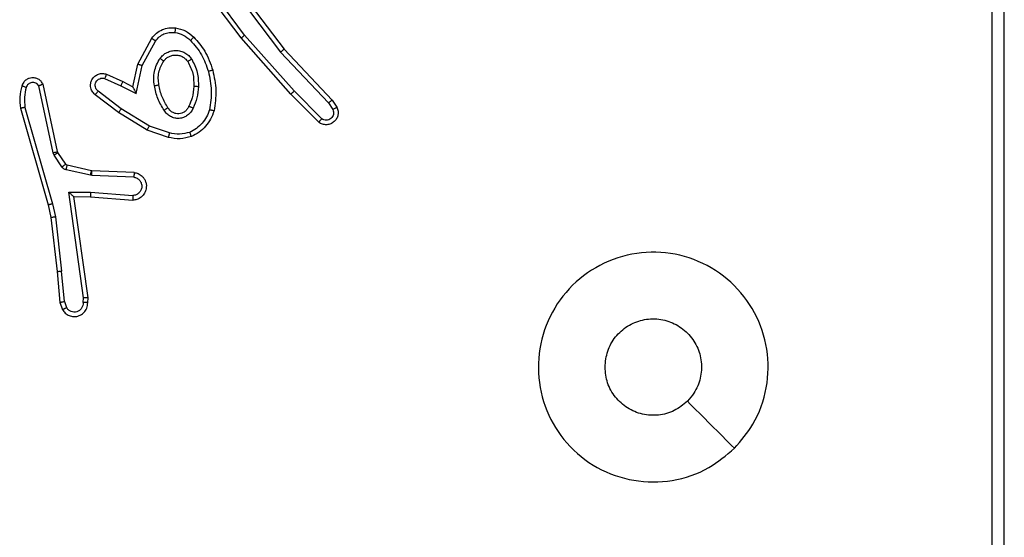
# Model space of a CAD drawing. Units: millimetres. Extents: x -4534 to 4980, y -3372 to 7188.
# Drawn here: x -2315 to -2272, y 4380 to 4403 of the extents above; entities that cross this region are included whole.
import ezdxf

# ---------------------------------------------------------------- set-up
doc = ezdxf.new("R2010")
doc.units = ezdxf.units.MM
doc.layers.add('Toestel 2D', color=7, linetype='Continuous', lineweight=20)

# ---------------------------------------------------------------- blocks, each defined once
blk = doc.blocks.new('44')
at = {"color": 7, "linetype": 'Continuous', "lineweight": 25}
for p, q in [((7316.4663, 1482.8804), (7316.4663, 1485.8804)), ((7316.5188, 1482.878), (7316.5187, 1485.88)), ((7313.1976, 1485.5874), (7313.0272, 1485.8175)), ((7313.2132, 1485.5998), (7313.045, 1485.8272)), ((7313.1435, 1485.8254), (7313.3696, 1485.5256)), ((7313.1594, 1485.8375), (7313.3847, 1485.5388)), ((7313.4294, 1485.3569), (7313.2132, 1485.5998)), ((7312.7485, 1485.4738), (7312.8096, 1485.5861)), ((7312.7678, 1485.4681), (7312.8258, 1485.5742)), ((7313.4146, 1485.3435), (7313.1976, 1485.5874)), ((7313.3696, 1485.5256), (7313.5781, 1485.3048)), ((7313.3847, 1485.5388), (7313.5936, 1485.3175)), ((7312.7266, 1485.3754), (7312.7485, 1485.4738)), ((7312.7405, 1485.3453), (7312.7678, 1485.4681)), ((7312.6115, 1485.4297), (7312.6828, 1485.3982)), ((7312.3799, 1485.0882), (7312.3172, 1485.3791)), ((7312.3995, 1485.0928), (7312.3362, 1485.3863)), ((7312.6041, 1485.4108), (7312.6741, 1485.3799)), ((7312.6741, 1485.3799), (7312.7405, 1485.3453)), ((7312.6828, 1485.3982), (7312.7266, 1485.3754)), ((7312.6648, 1485.2635), (7312.5631, 1485.3405)), ((7312.6764, 1485.2795), (7312.5754, 1485.356)), ((7313.5356, 1485.2206), (7313.4146, 1485.3435)), ((7313.5489, 1485.2355), (7313.4294, 1485.3569)), ((7313.5781, 1485.3048), (7313.5973, 1485.2759)), ((7313.5936, 1485.3175), (7313.6146, 1485.2861)), ((7312.2376, 1485.2816), (7312.3583, 1484.861)), ((7312.2571, 1485.2856), (7312.3776, 1484.8656)), ((7312.7894, 1485.1867), (7312.6648, 1485.2635)), ((7312.7985, 1485.2042), (7312.6764, 1485.2795)), ((7312.8858, 1485.174), (7312.7985, 1485.2042)), ((7312.8812, 1485.1548), (7312.7894, 1485.1867)), ((7312.3842, 1485.078), (7312.3799, 1485.0882)), ((7312.4178, 1485.0267), (7312.3842, 1485.078)), ((7312.401, 1485.0892), (7312.3995, 1485.0928)), ((7312.4346, 1485.038), (7312.401, 1485.0892)), ((7312.5468, 1485.0099), (7312.4411, 1485.0335)), ((7312.5424, 1484.9901), (7312.4367, 1485.0136)), ((7312.5478, 1484.9894), (7312.5424, 1484.9901)), ((7312.5487, 1485.0097), (7312.5468, 1485.0099)), ((7312.7328, 1485.0023), (7312.5487, 1485.0097)), ((7312.7311, 1484.982), (7312.5478, 1484.9894)), ((7312.4475, 1484.9169), (7312.5428, 1484.9159)), ((7312.5121, 1484.4565), (7312.4475, 1484.9169)), ((7312.5428, 1484.9159), (7312.7266, 1484.9016)), ((7312.3776, 1484.8656), (7312.3903, 1484.809)), ((7312.4706, 1484.897), (7312.542, 1484.8963)), ((7312.5323, 1484.4574), (7312.4706, 1484.897)), ((7312.542, 1484.8963), (7312.726, 1484.8819)), ((7312.3583, 1484.861), (7312.3706, 1484.8061)), ((7312.3706, 1484.8061), (7312.3971, 1484.5716)), ((7312.3903, 1484.809), (7312.417, 1484.5732)), ((7312.3971, 1484.5716), (7312.4096, 1484.4363)), ((7312.4293, 1484.4401), (7312.417, 1484.5732)), ((7312.4096, 1484.4363), (7312.4201, 1484.4063)), ((7312.4293, 1484.4401), (7312.4384, 1484.414)), ((7312.5102, 1484.4361), (7312.5121, 1484.4565)), ((7312.5303, 1484.4363), (7312.5323, 1484.4574))]:
    blk.add_line(p, q, dxfattribs=at)
for points, knots in [([(7312.8096, 1485.5861), (7312.816, 1485.594), (7312.8286, 1485.6096), (7312.8546, 1485.6249), (7312.883, 1485.6332), (7312.9024, 1485.6321), (7312.912, 1485.6315)], [0, 0, 0, 0, 0.255921, 0.5077, 0.755795, 1, 1, 1, 1]), ([(7312.8258, 1485.5742), (7312.8309, 1485.5805), (7312.8409, 1485.5931), (7312.8618, 1485.6058), (7312.8852, 1485.6129), (7312.9013, 1485.6119), (7312.9094, 1485.6115)], [0, 0, 0, 0, 0.250099, 0.499964, 0.749993, 1, 1, 1, 1]), ([(7312.912, 1485.6315), (7312.912, 1485.6311), (7312.9119, 1485.6305), (7312.9113, 1485.6259), (7312.9104, 1485.6193), (7312.9097, 1485.6141), (7312.9094, 1485.6115)], [0, 0, 0, 0, 0.250583, 0.500296, 0.749879, 1, 1, 1, 1]), ([(7312.9094, 1485.6115), (7312.9221, 1485.6086), (7312.9477, 1485.6028), (7312.9675, 1485.5857), (7312.9775, 1485.5772)], [0, 0, 0, 0, 0.499995, 1, 1, 1, 1]), ([(7312.912, 1485.6315), (7312.927, 1485.6281), (7312.9569, 1485.6214), (7312.9801, 1485.6014), (7312.9916, 1485.5914)], [0, 0, 0, 0, 0.500101, 1, 1, 1, 1]), ([(7312.9916, 1485.5914), (7312.9914, 1485.5911), (7312.991, 1485.5907), (7312.9878, 1485.5874), (7312.983, 1485.5827), (7312.9793, 1485.579), (7312.9775, 1485.5772)], [0, 0, 0, 0, 0.250489, 0.500223, 0.750397, 1, 1, 1, 1]), ([(7312.9916, 1485.5914), (7313.0089, 1485.5718), (7313.0461, 1485.5294), (7313.0647, 1485.4761), (7313.0747, 1485.4475)], [0, 0, 0, 0, 0.4629641, 1, 1, 1, 1]), ([(7313.1976, 1485.5874), (7313.1977, 1485.5875), (7313.1981, 1485.5877), (7313.2004, 1485.5895), (7313.2033, 1485.5918), (7313.2061, 1485.5941), (7313.2095, 1485.5968), (7313.2119, 1485.5988), (7313.2132, 1485.5998)], [0, 0, 0, 0, 0.198549, 0.430827, 0.560191, 0.698721, 0.844706, 1, 1, 1, 1]), ([(7312.8096, 1485.5861), (7312.8098, 1485.5859), (7312.8103, 1485.5856), (7312.8132, 1485.5834), (7312.8164, 1485.5811), (7312.8193, 1485.5789), (7312.8225, 1485.5766), (7312.8247, 1485.575), (7312.8258, 1485.5742)], [0, 0, 0, 0, 0.236416, 0.481295, 0.607276, 0.736217, 0.867228, 1, 1, 1, 1]), ([(7312.9775, 1485.5772), (7312.9948, 1485.5572), (7313.0296, 1485.5172), (7313.0469, 1485.4671), (7313.0555, 1485.442)], [0, 0, 0, 0, 0.499949, 1, 1, 1, 1]), ([(7312.8448, 1485.4984), (7312.8492, 1485.5035), (7312.8579, 1485.5139), (7312.8751, 1485.5249), (7312.8942, 1485.5319), (7312.9146, 1485.534), (7312.9348, 1485.5311), (7312.9537, 1485.5235), (7312.9705, 1485.5117), (7312.9787, 1485.501), (7312.9828, 1485.4956)], [0, 0, 0, 0, 0.124909, 0.24991, 0.374888, 0.499856, 0.624975, 0.750102, 0.874983, 1, 1, 1, 1]), ([(7312.8611, 1485.4871), (7312.8642, 1485.4907), (7312.8703, 1485.4981), (7312.8825, 1485.5064), (7312.8964, 1485.5119), (7312.9116, 1485.514), (7312.9271, 1485.5125), (7312.9421, 1485.507), (7312.9558, 1485.498), (7312.9625, 1485.4894), (7312.9659, 1485.4851)], [0, 0, 0, 0, 0.115936, 0.234326, 0.355624, 0.479363, 0.60566, 0.734512, 0.866003, 1, 1, 1, 1]), ([(7313.3847, 1485.5388), (7313.3846, 1485.5386), (7313.3843, 1485.5383), (7313.382, 1485.5363), (7313.3793, 1485.5339), (7313.3765, 1485.5316), (7313.3732, 1485.5287), (7313.3708, 1485.5267), (7313.3696, 1485.5256)], [0, 0, 0, 0, 0.198926, 0.430945, 0.560171, 0.698076, 0.844845, 1, 1, 1, 1]), ([(7312.7485, 1485.4738), (7312.7487, 1485.4737), (7312.7492, 1485.4736), (7312.7522, 1485.4727), (7312.7558, 1485.4716), (7312.7593, 1485.4706), (7312.7633, 1485.4694), (7312.7663, 1485.4685), (7312.7678, 1485.4681)], [0, 0, 0, 0, 0.207462, 0.442804, 0.571731, 0.707087, 0.850296, 1, 1, 1, 1]), ([(7312.8204, 1485.3799), (7312.819, 1485.3902), (7312.8163, 1485.4107), (7312.8201, 1485.4417), (7312.8289, 1485.4717), (7312.8395, 1485.4895), (7312.8448, 1485.4984)], [0, 0, 0, 0, 0.250021, 0.500075, 0.750048, 1, 1, 1, 1]), ([(7312.84, 1485.3836), (7312.8388, 1485.3925), (7312.8363, 1485.4105), (7312.8395, 1485.4376), (7312.8472, 1485.4638), (7312.8565, 1485.4793), (7312.8611, 1485.4871)], [0, 0, 0, 0, 0.250012, 0.499981, 0.749869, 1, 1, 1, 1]), ([(7312.8448, 1485.4984), (7312.8469, 1485.4968), (7312.8512, 1485.4938), (7312.8566, 1485.4901), (7312.8603, 1485.4875), (7312.8609, 1485.4872), (7312.8611, 1485.4871)], [0, 0, 0, 0, 0.250447, 0.499695, 0.750093, 1, 1, 1, 1]), ([(7312.9828, 1485.4956), (7312.9806, 1485.4942), (7312.9762, 1485.4915), (7312.9706, 1485.4879), (7312.9667, 1485.4856), (7312.9662, 1485.4852), (7312.9659, 1485.4851)], [0, 0, 0, 0, 0.249523, 0.499786, 0.749311, 1, 1, 1, 1]), ([(7312.9659, 1485.4851), (7312.9745, 1485.468), (7312.9917, 1485.4339), (7312.9919, 1485.3957), (7312.992, 1485.3766)], [0, 0, 0, 0, 0.500033, 1, 1, 1, 1]), ([(7312.9828, 1485.4956), (7312.9924, 1485.4767), (7313.0114, 1485.4389), (7313.0118, 1485.3965), (7313.012, 1485.3754)], [0, 0, 0, 0, 0.500021, 1, 1, 1, 1]), ([(7312.5631, 1485.3405), (7312.5625, 1485.3409), (7312.5571, 1485.3451), (7312.5504, 1485.3532), (7312.5448, 1485.3655), (7312.5423, 1485.3775), (7312.543, 1485.3917), (7312.5486, 1485.4075), (7312.5604, 1485.4218), (7312.577, 1485.4309), (7312.5949, 1485.4339), (7312.6061, 1485.4311), (7312.6115, 1485.4297)], [0, 0, 0, 0, 0.015084, 0.141211, 0.21076, 0.293843, 0.390538, 0.500732, 0.635607, 0.763766, 0.885214, 1, 1, 1, 1]), ([(7312.6115, 1485.4297), (7312.6114, 1485.4294), (7312.6112, 1485.4289), (7312.61, 1485.4257), (7312.6085, 1485.422), (7312.6072, 1485.4186), (7312.6057, 1485.4149), (7312.6047, 1485.4122), (7312.6041, 1485.4108)], [0, 0, 0, 0, 0.227851, 0.469553, 0.596449, 0.726939, 0.861269, 1, 1, 1, 1]), ([(7313.0747, 1485.4475), (7313.0744, 1485.4474), (7313.0739, 1485.4471), (7313.0694, 1485.4459), (7313.0631, 1485.4441), (7313.058, 1485.4427), (7313.0555, 1485.442)], [0, 0, 0, 0, 0.250346, 0.500174, 0.749972, 1, 1, 1, 1]), ([(7313.0555, 1485.442), (7313.0612, 1485.4143), (7313.0727, 1485.3589), (7313.0646, 1485.3028), (7313.0606, 1485.2748)], [0, 0, 0, 0, 0.4999998, 1, 1, 1, 1]), ([(7313.0747, 1485.4475), (7313.0808, 1485.4181), (7313.093, 1485.3593), (7313.0843, 1485.2999), (7313.0799, 1485.2702)], [0, 0, 0, 0, 0.500053, 1, 1, 1, 1]), ([(7312.2435, 1485.3784), (7312.2399, 1485.3624), (7312.2327, 1485.3305), (7312.236, 1485.2979), (7312.2376, 1485.2816)], [0, 0, 0, 0, 0.5000594, 1, 1, 1, 1]), ([(7312.3362, 1485.3863), (7312.3335, 1485.3907), (7312.3282, 1485.3994), (7312.3158, 1485.4086), (7312.3018, 1485.4138), (7312.2881, 1485.4146), (7312.2751, 1485.412), (7312.2626, 1485.4059), (7312.2503, 1485.3949), (7312.2459, 1485.3841), (7312.2435, 1485.3784)], [0, 0, 0, 0, 0.128893, 0.255012, 0.378275, 0.500481, 0.595319, 0.71035, 0.845348, 1, 1, 1, 1]), ([(7312.2626, 1485.3726), (7312.2601, 1485.3733), (7312.2551, 1485.3748), (7312.2487, 1485.3768), (7312.2443, 1485.3781), (7312.2438, 1485.3783), (7312.2435, 1485.3784)], [0, 0, 0, 0, 0.2506342, 0.5001578, 0.7498218, 1, 1, 1, 1]), ([(7312.3172, 1485.3791), (7312.3155, 1485.3815), (7312.3121, 1485.3862), (7312.3048, 1485.3912), (7312.2965, 1485.3939), (7312.2877, 1485.3941), (7312.2792, 1485.3918), (7312.2718, 1485.3872), (7312.2658, 1485.3807), (7312.2636, 1485.3753), (7312.2626, 1485.3726)], [0, 0, 0, 0, 0.1250928, 0.2499827, 0.3752661, 0.5002495, 0.6249927, 0.7500362, 0.8751001, 1, 1, 1, 1]), ([(7312.3362, 1485.3863), (7312.336, 1485.3862), (7312.3355, 1485.3859), (7312.3321, 1485.3847), (7312.3284, 1485.3833), (7312.325, 1485.3821), (7312.3212, 1485.3806), (7312.3185, 1485.3796), (7312.3172, 1485.3791)], [0, 0, 0, 0, 0.228328, 0.470417, 0.597239, 0.727638, 0.861871, 1, 1, 1, 1]), ([(7312.5754, 1485.356), (7312.5727, 1485.3585), (7312.5672, 1485.3636), (7312.5629, 1485.3741), (7312.5624, 1485.3853), (7312.5658, 1485.396), (7312.5726, 1485.405), (7312.5822, 1485.4108), (7312.5933, 1485.4133), (7312.6005, 1485.4117), (7312.6041, 1485.4108)], [0, 0, 0, 0, 0.125216, 0.250395, 0.3751, 0.500046, 0.624896, 0.749894, 0.87485, 1, 1, 1, 1]), ([(7312.6828, 1485.3982), (7312.6827, 1485.3979), (7312.6825, 1485.3973), (7312.6806, 1485.3931), (7312.6776, 1485.387), (7312.6753, 1485.3823), (7312.6741, 1485.3799)], [0, 0, 0, 0, 0.250333, 0.499872, 0.750023, 1, 1, 1, 1]), ([(7312.8204, 1485.3799), (7312.8229, 1485.3804), (7312.8281, 1485.3813), (7312.8346, 1485.3825), (7312.8391, 1485.3834), (7312.8397, 1485.3835), (7312.84, 1485.3836)], [0, 0, 0, 0, 0.250408, 0.500515, 0.749783, 1, 1, 1, 1]), ([(7312.8627, 1485.2729), (7312.8527, 1485.2896), (7312.8326, 1485.3229), (7312.8245, 1485.3609), (7312.8204, 1485.3799)], [0, 0, 0, 0, 0.499963, 1, 1, 1, 1]), ([(7312.8797, 1485.2837), (7312.8702, 1485.2993), (7312.8514, 1485.3303), (7312.8438, 1485.3658), (7312.84, 1485.3836)], [0, 0, 0, 0, 0.500135, 1, 1, 1, 1]), ([(7312.992, 1485.3766), (7312.9905, 1485.3598), (7312.9879, 1485.3298), (7312.9757, 1485.3023), (7312.9704, 1485.2902)], [0, 0, 0, 0, 0.558878, 1, 1, 1, 1]), ([(7313.012, 1485.3754), (7313.0103, 1485.3755), (7313.0068, 1485.3756), (7313.0022, 1485.3759), (7312.9985, 1485.3761), (7312.995, 1485.3763), (7312.9925, 1485.3765), (7312.9921, 1485.3766), (7312.992, 1485.3766)], [0, 0, 0, 0, 0.169519, 0.326042, 0.469876, 0.600615, 0.825174, 1, 1, 1, 1]), ([(7312.2626, 1485.3726), (7312.2594, 1485.3582), (7312.2529, 1485.3295), (7312.2557, 1485.3002), (7312.2571, 1485.2856)], [0, 0, 0, 0, 0.4999113, 1, 1, 1, 1]), ([(7312.5631, 1485.3405), (7312.5631, 1485.3406), (7312.5633, 1485.3407), (7312.5642, 1485.3418), (7312.5655, 1485.3434), (7312.5676, 1485.3461), (7312.571, 1485.3503), (7312.574, 1485.3542), (7312.5754, 1485.356)], [0, 0, 0, 0, 0.139783, 0.274958, 0.406625, 0.533374, 0.774666, 1, 1, 1, 1]), ([(7312.7266, 1485.3754), (7312.7267, 1485.3752), (7312.7268, 1485.3749), (7312.7279, 1485.3725), (7312.7295, 1485.3689), (7312.732, 1485.3636), (7312.7357, 1485.3556), (7312.7387, 1485.3492), (7312.7405, 1485.3453)], [0, 0, 0, 0, 0.101073, 0.214222, 0.344518, 0.495621, 0.698216, 1, 1, 1, 1]), ([(7313.012, 1485.3754), (7313.0107, 1485.3592), (7313.0081, 1485.3267), (7312.9952, 1485.2968), (7312.9887, 1485.2818)], [0, 0, 0, 0, 0.499905, 1, 1, 1, 1]), ([(7313.4146, 1485.3435), (7313.4148, 1485.3436), (7313.4152, 1485.3439), (7313.4177, 1485.3461), (7313.4205, 1485.3486), (7313.4231, 1485.351), (7313.4262, 1485.3538), (7313.4283, 1485.3559), (7313.4294, 1485.3569)], [0, 0, 0, 0, 0.21782, 0.456573, 0.583879, 0.716916, 0.855914, 1, 1, 1, 1]), ([(7312.9704, 1485.2902), (7312.9682, 1485.2856), (7312.9638, 1485.2766), (7312.9529, 1485.2665), (7312.9403, 1485.2601), (7312.9271, 1485.2574), (7312.9139, 1485.2582), (7312.901, 1485.2625), (7312.8885, 1485.2708), (7312.8827, 1485.2793), (7312.8797, 1485.2837)], [0, 0, 0, 0, 0.133316, 0.261548, 0.38457, 0.502544, 0.612263, 0.730241, 0.859332, 1, 1, 1, 1]), ([(7312.9887, 1485.2818), (7312.9868, 1485.2827), (7312.9832, 1485.2843), (7312.9786, 1485.2863), (7312.9751, 1485.2879), (7312.9723, 1485.2892), (7312.9706, 1485.29), (7312.9704, 1485.2902), (7312.9704, 1485.2902)], [0, 0, 0, 0, 0.197926, 0.37599, 0.531698, 0.667607, 0.875747, 1, 1, 1, 1]), ([(7313.5936, 1485.3175), (7313.5935, 1485.3174), (7313.5932, 1485.317), (7313.5909, 1485.3151), (7313.5881, 1485.3128), (7313.5852, 1485.3104), (7313.5818, 1485.3077), (7313.5794, 1485.3058), (7313.5781, 1485.3048)], [0, 0, 0, 0, 0.198212, 0.430309, 0.560099, 0.698269, 0.84498, 1, 1, 1, 1]), ([(7312.2571, 1485.2856), (7312.2556, 1485.2853), (7312.2525, 1485.2846), (7312.2484, 1485.2837), (7312.2448, 1485.2829), (7312.2413, 1485.2821), (7312.2383, 1485.2816), (7312.2378, 1485.2816), (7312.2376, 1485.2816)], [0, 0, 0, 0, 0.152358, 0.296915, 0.433676, 0.562198, 0.796144, 1, 1, 1, 1]), ([(7312.6648, 1485.2635), (7312.665, 1485.2637), (7312.6654, 1485.2642), (7312.6681, 1485.2678), (7312.6719, 1485.2732), (7312.6749, 1485.2774), (7312.6764, 1485.2795)], [0, 0, 0, 0, 0.2498409, 0.4994693, 0.7501912, 1, 1, 1, 1]), ([(7312.8797, 1485.2837), (7312.8796, 1485.2837), (7312.8794, 1485.2835), (7312.8779, 1485.2824), (7312.8753, 1485.2808), (7312.8721, 1485.2787), (7312.8678, 1485.2761), (7312.8645, 1485.274), (7312.8627, 1485.2729)], [0, 0, 0, 0, 0.125134, 0.333075, 0.468397, 0.624736, 0.802012, 1, 1, 1, 1]), ([(7312.9887, 1485.2818), (7312.9858, 1485.2759), (7312.98, 1485.2642), (7312.9654, 1485.2504), (7312.9481, 1485.2409), (7312.9286, 1485.2369), (7312.9088, 1485.2382), (7312.8902, 1485.245), (7312.8739, 1485.2566), (7312.8664, 1485.2675), (7312.8627, 1485.2729)], [0, 0, 0, 0, 0.1248709, 0.2498838, 0.374883, 0.4998242, 0.6249171, 0.7497957, 0.874877, 1, 1, 1, 1]), ([(7313.0606, 1485.2748), (7313.0566, 1485.2643), (7313.0487, 1485.2433), (7313.0287, 1485.216), (7313.0042, 1485.1926), (7312.9844, 1485.1821), (7312.9745, 1485.1768)], [0, 0, 0, 0, 0.249918, 0.499891, 0.750037, 1, 1, 1, 1]), ([(7313.0799, 1485.2702), (7313.0755, 1485.2581), (7313.0667, 1485.2341), (7313.0439, 1485.2028), (7313.0158, 1485.1762), (7312.9931, 1485.1644), (7312.9818, 1485.1585)], [0, 0, 0, 0, 0.250034, 0.499964, 0.750076, 1, 1, 1, 1]), ([(7313.0799, 1485.2702), (7313.0797, 1485.2702), (7313.0791, 1485.2703), (7313.0759, 1485.271), (7313.0722, 1485.2719), (7313.0687, 1485.2728), (7313.0648, 1485.2737), (7313.062, 1485.2745), (7313.0606, 1485.2748)], [0, 0, 0, 0, 0.221845, 0.461782, 0.58941, 0.721957, 0.858382, 1, 1, 1, 1]), ([(7313.6146, 1485.2861), (7313.6167, 1485.2803), (7313.6208, 1485.2694), (7313.6198, 1485.252), (7313.614, 1485.2362), (7313.603, 1485.2226), (7313.588, 1485.2131), (7313.5703, 1485.2091), (7313.5516, 1485.211), (7313.5409, 1485.2174), (7313.5356, 1485.2206)], [0, 0, 0, 0, 0.130716, 0.245038, 0.364138, 0.485923, 0.610318, 0.737444, 0.867325, 1, 1, 1, 1]), ([(7313.5973, 1485.2759), (7313.5985, 1485.2725), (7313.6008, 1485.2658), (7313.6, 1485.2549), (7313.5959, 1485.245), (7313.5889, 1485.2368), (7313.5796, 1485.2313), (7313.569, 1485.2291), (7313.5582, 1485.2303), (7313.552, 1485.2338), (7313.5489, 1485.2355)], [0, 0, 0, 0, 0.125186, 0.250285, 0.374997, 0.500208, 0.62488, 0.750133, 0.875081, 1, 1, 1, 1]), ([(7313.6146, 1485.2861), (7313.6145, 1485.286), (7313.6144, 1485.2858), (7313.6132, 1485.2851), (7313.6114, 1485.284), (7313.6084, 1485.2822), (7313.6037, 1485.2794), (7313.5994, 1485.277), (7313.5973, 1485.2759)], [0, 0, 0, 0, 0.138223, 0.272544, 0.40357, 0.529862, 0.772021, 1, 1, 1, 1]), ([(7312.7894, 1485.1867), (7312.7896, 1485.187), (7312.7899, 1485.1875), (7312.792, 1485.1915), (7312.795, 1485.1973), (7312.7973, 1485.2019), (7312.7985, 1485.2042)], [0, 0, 0, 0, 0.250063, 0.500138, 0.749741, 1, 1, 1, 1]), ([(7313.5356, 1485.2206), (7313.5358, 1485.2208), (7313.5362, 1485.2212), (7313.5385, 1485.2237), (7313.5411, 1485.2266), (7313.5435, 1485.2292), (7313.5461, 1485.2323), (7313.548, 1485.2344), (7313.5489, 1485.2355)], [0, 0, 0, 0, 0.226999, 0.468391, 0.595086, 0.72671, 0.861447, 1, 1, 1, 1]), ([(7312.8858, 1485.174), (7312.8854, 1485.1726), (7312.8848, 1485.1698), (7312.8839, 1485.1658), (7312.883, 1485.1624), (7312.8822, 1485.1587), (7312.8814, 1485.1555), (7312.8813, 1485.155), (7312.8812, 1485.1548)], [0, 0, 0, 0, 0.141424, 0.277915, 0.409912, 0.536572, 0.777502, 1, 1, 1, 1]), ([(7312.9745, 1485.1768), (7312.9598, 1485.173), (7312.9304, 1485.1655), (7312.9007, 1485.1712), (7312.8858, 1485.174)], [0, 0, 0, 0, 0.50004, 1, 1, 1, 1]), ([(7312.9818, 1485.1585), (7312.9817, 1485.1586), (7312.9815, 1485.159), (7312.9804, 1485.1616), (7312.9791, 1485.1649), (7312.9778, 1485.1683), (7312.9762, 1485.1723), (7312.9751, 1485.1752), (7312.9745, 1485.1768)], [0, 0, 0, 0, 0.192217, 0.422888, 0.553053, 0.69224, 0.841703, 1, 1, 1, 1]), ([(7312.9818, 1485.1585), (7312.9653, 1485.1541), (7312.9321, 1485.1453), (7312.8983, 1485.1516), (7312.8812, 1485.1548)], [0, 0, 0, 0, 0.494917, 1, 1, 1, 1]), ([(7312.3799, 1485.0882), (7312.3825, 1485.0888), (7312.3876, 1485.0899), (7312.3941, 1485.0914), (7312.3986, 1485.0924), (7312.3992, 1485.0927), (7312.3995, 1485.0928)], [0, 0, 0, 0, 0.2501698, 0.4995666, 0.7497619, 1, 1, 1, 1]), ([(7312.3842, 1485.078), (7312.3867, 1485.0796), (7312.3916, 1485.0828), (7312.3972, 1485.0865), (7312.4004, 1485.0887), (7312.4008, 1485.0891), (7312.401, 1485.0892)], [0, 0, 0, 0, 0.279833, 0.559107, 0.779415, 1, 1, 1, 1]), ([(7312.4178, 1485.0267), (7312.4203, 1485.0283), (7312.4252, 1485.0316), (7312.4308, 1485.0352), (7312.434, 1485.0375), (7312.4344, 1485.0378), (7312.4346, 1485.038)], [0, 0, 0, 0, 0.280161, 0.55902, 0.779478, 1, 1, 1, 1]), ([(7312.4411, 1485.0335), (7312.4398, 1485.0339), (7312.4372, 1485.0347), (7312.4355, 1485.0369), (7312.4346, 1485.038)], [0, 0, 0, 0, 0.483788, 1, 1, 1, 1]), ([(7312.4367, 1485.0136), (7312.4373, 1485.0165), (7312.4386, 1485.0223), (7312.4401, 1485.0289), (7312.4409, 1485.0327), (7312.441, 1485.0332), (7312.4411, 1485.0335)], [0, 0, 0, 0, 0.279628, 0.558952, 0.77932, 1, 1, 1, 1]), ([(7312.4367, 1485.0136), (7312.4348, 1485.0142), (7312.431, 1485.0152), (7312.4259, 1485.0182), (7312.4213, 1485.022), (7312.419, 1485.0251), (7312.4178, 1485.0267)], [0, 0, 0, 0, 0.2501454, 0.5001753, 0.7502052, 1, 1, 1, 1]), ([(7312.5424, 1484.9901), (7312.5431, 1484.993), (7312.5443, 1484.9988), (7312.5458, 1485.0053), (7312.5467, 1485.0092), (7312.5467, 1485.0097), (7312.5468, 1485.0099)], [0, 0, 0, 0, 0.279396, 0.559099, 0.779407, 1, 1, 1, 1]), ([(7312.5478, 1484.9894), (7312.5479, 1484.9923), (7312.5482, 1484.9982), (7312.5485, 1485.005), (7312.5486, 1485.0089), (7312.5486, 1485.0094), (7312.5487, 1485.0097)], [0, 0, 0, 0, 0.280087, 0.558838, 0.779411, 1, 1, 1, 1]), ([(7312.7328, 1485.0023), (7312.7386, 1485.0011), (7312.7512, 1484.9984), (7312.7654, 1484.9884), (7312.7754, 1484.9768), (7312.7815, 1484.9655), (7312.7853, 1484.9523), (7312.786, 1484.9383), (7312.7835, 1484.9248), (7312.7769, 1484.9093), (7312.764, 1484.8943), (7312.7452, 1484.8839), (7312.7321, 1484.8826), (7312.726, 1484.8819)], [0, 0, 0, 0, 0.0970303, 0.2134785, 0.2793043, 0.350009, 0.4255398, 0.5048275, 0.5803969, 0.6521818, 0.7834182, 0.8993867, 1, 1, 1, 1]), ([(7312.7328, 1485.0023), (7312.7328, 1485.0022), (7312.7328, 1485.0021), (7312.7327, 1485.0007), (7312.7326, 1484.9987), (7312.7323, 1484.9952), (7312.7318, 1484.9896), (7312.7313, 1484.9845), (7312.7311, 1484.982)], [0, 0, 0, 0, 0.131936, 0.262852, 0.390833, 0.51709, 0.762488, 1, 1, 1, 1]), ([(7312.7311, 1484.982), (7312.736, 1484.9808), (7312.7457, 1484.9782), (7312.7572, 1484.9681), (7312.7645, 1484.9548), (7312.7665, 1484.9397), (7312.7629, 1484.9249), (7312.7541, 1484.9125), (7312.7415, 1484.9037), (7312.7315, 1484.9023), (7312.7266, 1484.9016)], [0, 0, 0, 0, 0.125037, 0.249834, 0.374883, 0.499912, 0.62492, 0.749898, 0.87478, 1, 1, 1, 1]), ([(7312.4475, 1484.9169), (7312.4504, 1484.9142), (7312.4554, 1484.9098), (7312.4616, 1484.9045), (7312.4656, 1484.9011), (7312.4683, 1484.8987), (7312.4701, 1484.8973), (7312.4704, 1484.8971), (7312.4706, 1484.897)], [0, 0, 0, 0, 0.300708, 0.503259, 0.651183, 0.78123, 0.89615, 1, 1, 1, 1]), ([(7312.5428, 1484.9159), (7312.5427, 1484.9133), (7312.5424, 1484.9082), (7312.5421, 1484.9017), (7312.5419, 1484.8972), (7312.5419, 1484.8966), (7312.542, 1484.8963)], [0, 0, 0, 0, 0.250461, 0.500292, 0.74996, 1, 1, 1, 1]), ([(7312.3776, 1484.8656), (7312.3758, 1484.8651), (7312.3725, 1484.8643), (7312.368, 1484.8632), (7312.3644, 1484.8623), (7312.3611, 1484.8616), (7312.3587, 1484.861), (7312.3584, 1484.861), (7312.3583, 1484.861)], [0, 0, 0, 0, 0.173824, 0.333932, 0.480213, 0.612218, 0.833846, 1, 1, 1, 1]), ([(7312.7266, 1484.9016), (7312.7265, 1484.8991), (7312.7264, 1484.8941), (7312.7262, 1484.8876), (7312.7261, 1484.8839), (7312.726, 1484.8822), (7312.726, 1484.882), (7312.726, 1484.8819)], [0, 0, 0, 0, 0.23821, 0.483883, 0.737659, 0.868032, 1, 1, 1, 1]), ([(7312.3903, 1484.809), (7312.3887, 1484.8087), (7312.3856, 1484.8082), (7312.3813, 1484.8076), (7312.3777, 1484.807), (7312.3741, 1484.8065), (7312.3713, 1484.8061), (7312.3708, 1484.8061), (7312.3706, 1484.8061)], [0, 0, 0, 0, 0.154931, 0.302254, 0.440223, 0.569084, 0.801543, 1, 1, 1, 1]), ([(7315.3447, 1483.8021), (7315.3088, 1483.7718), (7315.2298, 1483.7051), (7315.0754, 1483.6532), (7314.905, 1483.6539), (7314.7426, 1483.7098), (7314.6096, 1483.8179), (7314.5193, 1483.9629), (7314.4823, 1484.1296), (7314.5027, 1484.2995), (7314.578, 1484.4531), (7314.6998, 1484.5733), (7314.8547, 1484.6461), (7315.0249, 1484.6638), (7315.1912, 1484.6243), (7315.335, 1484.5315), (7315.4401, 1484.3966), (7315.4948, 1484.2344), (7315.4919, 1484.0639), (7315.439, 1483.9124), (7315.3734, 1483.8358), (7315.3447, 1483.8021)], [0, 0, 0, 0, 0.044738, 0.098642, 0.151938, 0.205875, 0.260193, 0.313202, 0.366983, 0.420861, 0.474341, 0.527991, 0.581907, 0.635429, 0.689076, 0.742828, 0.796639, 0.850214, 0.903796, 0.957783, 1, 1, 1, 1]), ([(7312.3971, 1484.5716), (7312.3974, 1484.5715), (7312.3981, 1484.5715), (7312.4026, 1484.5718), (7312.4092, 1484.5723), (7312.4144, 1484.5729), (7312.417, 1484.5732)], [0, 0, 0, 0, 0.249785, 0.500204, 0.750281, 1, 1, 1, 1]), ([(7312.4293, 1484.4401), (7312.4277, 1484.4397), (7312.4246, 1484.439), (7312.4204, 1484.4382), (7312.4168, 1484.4374), (7312.4132, 1484.4367), (7312.4103, 1484.4362), (7312.4098, 1484.4363), (7312.4096, 1484.4363)], [0, 0, 0, 0, 0.156435, 0.303432, 0.440984, 0.57086, 0.802415, 1, 1, 1, 1]), ([(7312.4201, 1484.4063), (7312.424, 1484.4005), (7312.4316, 1484.3891), (7312.4493, 1484.3785), (7312.4684, 1484.3742), (7312.4859, 1484.3761), (7312.5015, 1484.3824), (7312.5158, 1484.3933), (7312.5254, 1484.4081), (7312.53, 1484.4233), (7312.5302, 1484.4318), (7312.5303, 1484.4363)], [0, 0, 0, 0, 0.131592, 0.258845, 0.381496, 0.49988, 0.58777, 0.700349, 0.837516, 0.915711, 1, 1, 1, 1]), ([(7312.5102, 1484.4361), (7312.5101, 1484.4318), (7312.5099, 1484.4231), (7312.5042, 1484.4111), (7312.4952, 1484.4016), (7312.4834, 1484.3957), (7312.4703, 1484.394), (7312.4575, 1484.3966), (7312.446, 1484.4034), (7312.4409, 1484.4105), (7312.4384, 1484.414)], [0, 0, 0, 0, 0.125066, 0.24994, 0.375185, 0.500054, 0.625132, 0.749697, 0.874882, 1, 1, 1, 1]), ([(7312.5303, 1484.4363), (7312.5302, 1484.4362), (7312.53, 1484.4362), (7312.5286, 1484.4361), (7312.5267, 1484.4361), (7312.5232, 1484.436), (7312.5177, 1484.4361), (7312.5127, 1484.4361), (7312.5102, 1484.4361)], [0, 0, 0, 0, 0.133382, 0.264848, 0.393383, 0.519655, 0.76451, 1, 1, 1, 1]), ([(7312.5323, 1484.4574), (7312.5321, 1484.4573), (7312.5316, 1484.4572), (7312.5286, 1484.457), (7312.525, 1484.4568), (7312.5213, 1484.4567), (7312.5169, 1484.4566), (7312.5137, 1484.4565), (7312.5121, 1484.4565)], [0, 0, 0, 0, 0.198116, 0.430166, 0.559737, 0.697851, 0.844537, 1, 1, 1, 1]), ([(7312.4201, 1484.4063), (7312.4204, 1484.4064), (7312.4209, 1484.4065), (7312.424, 1484.4078), (7312.4275, 1484.4092), (7312.4308, 1484.4106), (7312.4344, 1484.4122), (7312.4371, 1484.4134), (7312.4384, 1484.414)], [0, 0, 0, 0, 0.223275, 0.463703, 0.591087, 0.722338, 0.85902, 1, 1, 1, 1]), ([(7314.7813, 1484.1554), (7314.7836, 1484.179), (7314.7882, 1484.2262), (7314.8244, 1484.289), (7314.8776, 1484.3368), (7314.9441, 1484.3642), (7315.0158, 1484.368), (7315.0847, 1484.3479), (7315.1432, 1484.3061), (7315.1846, 1484.2473), (7315.2041, 1484.178), (7315.1994, 1484.1065), (7315.1754, 1484.0474), (7315.1498, 1484.0183), (7315.1398, 1484.007)], [0, 0, 0, 0, 0.085845, 0.171714, 0.257506, 0.343273, 0.429084, 0.514989, 0.600975, 0.686993, 0.772989, 0.858924, 0.94484, 1, 1, 1, 1]), ([(7315.1398, 1484.007), (7315.1215, 1483.9919), (7315.0848, 1483.9618), (7315.0148, 1483.9429), (7314.9434, 1483.9468), (7314.8769, 1483.9745), (7314.8238, 1484.0224), (7314.7881, 1484.0852), (7314.7835, 1484.1321), (7314.7813, 1484.1554)], [0, 0, 0, 0, 0.143019, 0.286069, 0.429066, 0.572277, 0.715522, 0.858808, 1, 1, 1, 1]), ([(7315.3446, 1483.8021), (7315.3105, 1483.8362), (7315.2422, 1483.9045), (7315.1739, 1483.9728), (7315.1398, 1484.0069)], [0, 0, 0, 0, 0.500021, 1, 1, 1, 1])]:
    blk.add_open_spline(points, degree=3, knots=knots, dxfattribs=at)
blk = doc.blocks.new('VPL-03-WD1413')
at = {"layer": 'Toestel 2D', "xscale": 10, "yscale": 10, "zscale": 10}
blk.add_blockref('44', (-75437.44, -10453.805), dxfattribs=at)
blk = doc.blocks.new('VPL-18-RC1413')
blk.add_blockref('VPL-03-WD1413', (0, 0))

msp = doc.modelspace()

# ---------------------------------------------------------------- block references
msp.add_blockref('VPL-18-RC1413', (0, 0))

doc.saveas('drawing.dxf')
